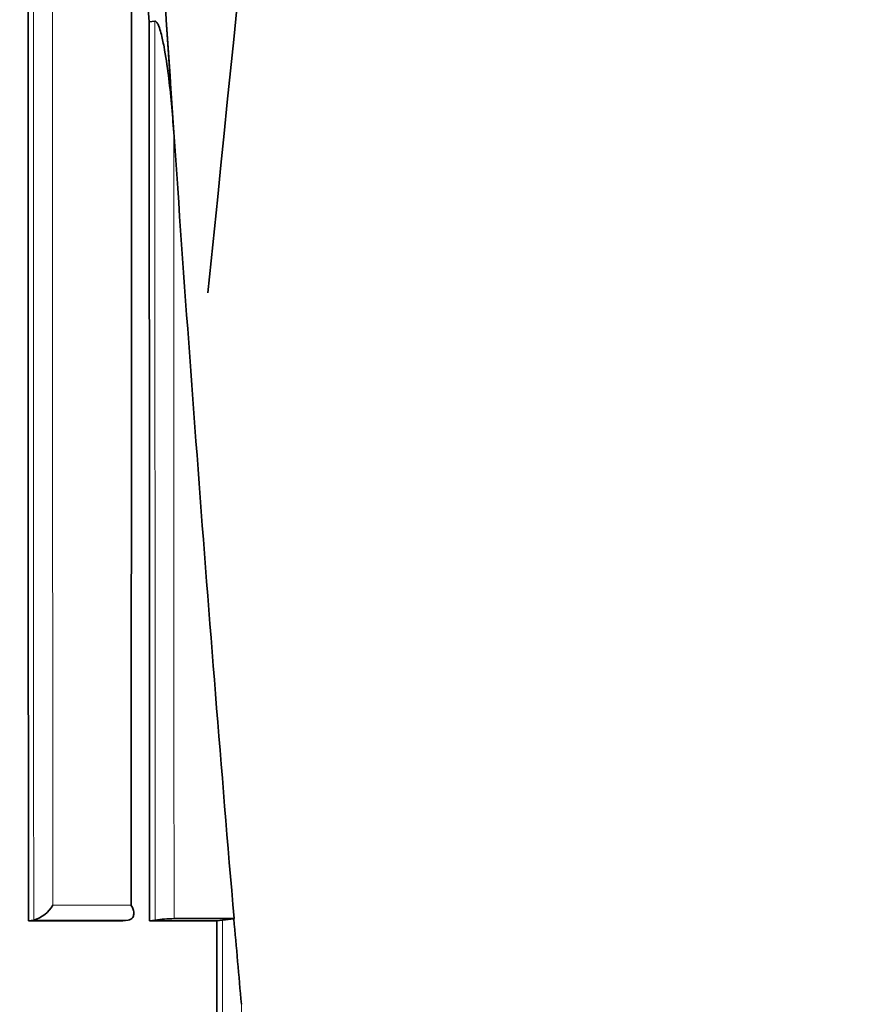
# Model space of a CAD drawing. Units: millimetres. Extents: x 0 to 1467, y 0 to 2760.
# Drawn here: x 645 to 651, y 749 to 756 of the extents above; entities that cross this region are included whole.
import ezdxf
from ezdxf import colors
from ezdxf.entities.mleader import LeaderData, LeaderLine
from ezdxf.math import Vec2, Vec3

# ---------------------------------------------------------------- set-up
doc = ezdxf.new("R2010")
doc.units = ezdxf.units.MM
doc.layers.add('DV3_Défaut', color=7, linetype='Continuous')
doc.layers.add('Défaut', color=7, linetype='Continuous')

# ---------------------------------------------------------------- blocks, each defined once
blk = doc.blocks.new('_DOT')
at = {"color": 0}
blk.add_line((0, 0), (-1, 0), dxfattribs=at)
at = {"color": 0, "const_width": 0.333}
blk.add_lwpolyline([(-0.1665, 0, 1), (0.1665, 0, 1)], format="xyb", close=True, dxfattribs=at)
blk = doc.blocks.new('SE2')
at = {"layer": 'DV3_Défaut', "color": 7, "linetype": 'Continuous', "lineweight": 35}
for p, q in [((645.7077, 756.0104), (645.7496, 756.016)), ((645.8334, 756.0266), (645.8883, 755.1945)), ((644.8165, 749.3771), (644.8553, 749.3828)), ((644.8165, 749.3771), (645.5118, 749.3774)), ((644.8553, 749.3828), (644.8555, 749.3828)), ((645.5118, 749.3774), (645.5521, 749.383)), ((645.5521, 749.383), (645.5523, 749.383)), ((645.7104, 749.3774), (645.7512, 749.3831)), ((645.7104, 749.3774), (646.207, 749.3777)), ((645.8907, 749.3943), (646.3334, 749.3943)), ((646.207, 749.3777), (646.2491, 749.3832)), ((646.3334, 749.3943), (646.3314, 749.3916))]:
    blk.add_line(p, q, dxfattribs=at)
at = {"layer": 'DV3_Défaut', "color": 7, "linetype": 'Continuous', "lineweight": 18}
for p, q in [((644.9962, 749.4937), (645.5745, 749.4937)), ((645.5523, 749.383), (644.8555, 749.3828))]:
    blk.add_line(p, q, dxfattribs=at)
at = {"layer": 'DV3_Défaut', "color": 7, "linetype": 'Continuous', "lineweight": 35}
for centre, radius, start, end in [((1001.1057, 779.4365), 356.0427, 183.243761, 183.769923), ((998.7065, 779.236), 353.7621, 183.427275, 183.764356), ((999.4408, 779.3497), 354.3757, 183.773623, 184.848993), ((644.7838, 749.6185), 0.2464, 286.92367, 329.55311), ((645.9217, 748.1437), 1.251, 91.42123, 97.83386), ((646.4489, 747.8336), 1.5625, 94.31392, 97.34636), ((471.0723, 733.4238), 175.985, 5.000032, 5.20585)]:
    blk.add_arc(centre, radius, start, end, dxfattribs=at)
for points, knots in [([(644.8129, 780.3755), (644.8119, 775.2206), (644.8116, 770.06), (644.8124, 762.3132), (644.8129, 759.7298), (644.8143, 754.5581), (644.8153, 751.9699), (644.8165, 749.3771)], [0, 0, 0, 0, 0.5, 0.5, 0.75, 0.75, 1, 1, 1, 1]), ([(646.1405, 754.011), (646.6571, 759.0895), (647.3446, 765.8298), (648.3426, 774.1523), (648.86, 778.4128), (648.841, 779.827), (648.8334, 780.3943)], [0, 0, 0, 0, 0.524807, 0.829323, 0.941667, 1, 1, 1, 1]), ([(645.7077, 756.0104), (645.7077, 756.01), (645.7077, 756.0095), (645.7077, 756.0091), (645.7077, 755.7376), (645.7078, 755.4638), (645.708, 754.9115), (645.7081, 754.6231), (645.7083, 754.0812), (645.7084, 753.8076), (645.7086, 753.3932), (645.7087, 753.2544), (645.7088, 752.9755), (645.7088, 752.8299), (645.7091, 752.1539), (645.7094, 751.6012), (645.7097, 750.8953), (645.7097, 750.7659), (645.7099, 750.4928), (645.7099, 750.3554), (645.7101, 749.9407), (645.7103, 749.6608), (645.7104, 749.3774)], [0, 0, 0, 0, 0.000211, 0.000211, 0.000211, 0.125184, 0.125184, 0.250158, 0.250158, 0.375132, 0.375132, 0.437618, 0.437618, 0.500105, 0.500105, 0.750053, 0.750053, 0.812539, 0.812539, 0.875026, 0.875026, 1, 1, 1, 1]), ([(645.7496, 756.016), (645.7573, 756.0171), (645.763, 756.0088), (645.7717, 755.9944), (645.7751, 755.9866), (645.7845, 755.9625), (645.7895, 755.9458), (645.803, 755.8954), (645.8102, 755.8611), (645.8297, 755.7574), (645.8398, 755.6875), (645.8663, 755.4774), (645.8789, 755.3363), (645.8883, 755.1945)], [0, 0, 0, 0, 0.03125, 0.03125, 0.0625, 0.0625, 0.125, 0.125, 0.25, 0.25, 0.5, 0.5, 1, 1, 1, 1]), ([(645.5523, 749.383), (645.5598, 749.3841), (645.5666, 749.3865), (645.5722, 749.3899), (645.5778, 749.3934), (645.5823, 749.3979), (645.5856, 749.403), (645.5901, 749.4099), (645.5925, 749.4181), (645.5933, 749.4267), (645.5943, 749.4378), (645.5926, 749.45), (645.5888, 749.4622), (645.5857, 749.4721), (645.5811, 749.4823), (645.5754, 749.4922), (645.5751, 749.4927), (645.5748, 749.4932), (645.5745, 749.4937)], [0, 0, 0, 0, 0.152981, 0.152981, 0.152981, 0.304958, 0.304958, 0.304958, 0.508939, 0.508939, 0.508939, 0.77363, 0.77363, 0.77363, 0.988918, 0.988918, 0.988918, 1, 1, 1, 1])]:
    blk.add_open_spline(points, degree=3, knots=knots, dxfattribs=at)
at = {"layer": 'DV3_Défaut', "color": 7, "linetype": 'Continuous', "lineweight": 18}
for points, knots in [([(644.8553, 749.3828), (644.8553, 749.5501), (644.8552, 749.7173), (644.8552, 749.8845), (644.855, 750.2859), (644.8549, 750.6871), (644.8548, 751.0883), (644.8547, 751.4894), (644.8546, 751.8905), (644.8545, 752.2915), (644.8544, 752.492), (644.8544, 752.6924), (644.8543, 752.8929), (644.8542, 753.2938), (644.8541, 753.6945), (644.854, 754.0953), (644.854, 754.2956), (644.8539, 754.496), (644.8539, 754.6963), (644.8538, 755.0969), (644.8537, 755.4975), (644.8536, 755.898), (644.8535, 756.2985), (644.8534, 756.6989), (644.8534, 757.0993), (644.8533, 757.2994), (644.8533, 757.4996), (644.8533, 757.6998), (644.8532, 758.1001), (644.8531, 758.5003), (644.853, 758.9005), (644.853, 759.1006), (644.853, 759.3007), (644.853, 759.5007), (644.8529, 759.8009), (644.8529, 760.1009), (644.8528, 760.401), (644.8528, 760.701), (644.8527, 761.0011), (644.8527, 761.3011), (644.8527, 761.4011), (644.8527, 761.5011), (644.8527, 761.6011), (644.8526, 762.001), (644.8526, 762.401), (644.8525, 762.8009), (644.8525, 763.0008), (644.8525, 763.2008), (644.8525, 763.4007), (644.8524, 763.8006), (644.8524, 764.2004), (644.8524, 764.6002), (644.8523, 765), (644.8523, 765.3998), (644.8523, 765.7995), (644.8523, 765.9994), (644.8523, 766.1993), (644.8523, 766.3991), (644.8522, 766.7988), (644.8522, 767.1985), (644.8522, 767.5982), (644.8522, 767.798), (644.8522, 767.9978), (644.8522, 768.1976), (644.8522, 768.5973), (644.8522, 768.9969), (644.8522, 769.3965), (644.8522, 769.7961), (644.8522, 770.1956), (644.8522, 770.5952), (644.8522, 770.7949), (644.8522, 770.9947), (644.8522, 771.1944), (644.8522, 771.594), (644.8522, 771.9934), (644.8522, 772.3929), (644.8522, 772.7924), (644.8522, 773.1918), (644.8523, 773.5912), (644.8523, 773.7909), (644.8523, 773.9906), (644.8523, 774.1903), (644.8523, 774.5897), (644.8523, 774.9891), (644.8524, 775.3884), (644.8524, 775.5881), (644.8524, 775.7877), (644.8524, 775.9874), (644.8524, 776.3867), (644.8525, 776.786), (644.8525, 777.1852), (644.8526, 777.5845), (644.8526, 777.9837), (644.8526, 778.3828), (644.8527, 778.5824), (644.8527, 778.782), (644.8527, 778.9816), (644.8528, 779.4483), (644.8528, 779.9151), (644.8529, 780.3817)], [0, 0, 0, 0, 0.016126, 0.016126, 0.016126, 0.054836, 0.054836, 0.054836, 0.093545, 0.093545, 0.093545, 0.112899, 0.112899, 0.112899, 0.151607, 0.151607, 0.151607, 0.170961, 0.170961, 0.170961, 0.209668, 0.209668, 0.209668, 0.248375, 0.248375, 0.248375, 0.267728, 0.267728, 0.267728, 0.306434, 0.306434, 0.306434, 0.325787, 0.325787, 0.325787, 0.354816, 0.354816, 0.354816, 0.383846, 0.383846, 0.383846, 0.393522, 0.393522, 0.393522, 0.432227, 0.432227, 0.432227, 0.45158, 0.45158, 0.45158, 0.490284, 0.490284, 0.490284, 0.528989, 0.528989, 0.528989, 0.548341, 0.548341, 0.548341, 0.587046, 0.587046, 0.587046, 0.606398, 0.606398, 0.606398, 0.645102, 0.645102, 0.645102, 0.683806, 0.683806, 0.683806, 0.703158, 0.703158, 0.703158, 0.741863, 0.741863, 0.741863, 0.780567, 0.780567, 0.780567, 0.799919, 0.799919, 0.799919, 0.838624, 0.838624, 0.838624, 0.857976, 0.857976, 0.857976, 0.896681, 0.896681, 0.896681, 0.935385, 0.935385, 0.935385, 0.954738, 0.954738, 0.954738, 1, 1, 1, 1]), ([(644.9931, 780.3943), (644.9931, 780.3943), (644.9931, 780.3943), (644.9931, 780.3943), (644.993, 779.9219), (644.9929, 779.4495), (644.9928, 778.977), (644.9928, 778.7774), (644.9928, 778.5778), (644.9927, 778.3782), (644.9927, 777.9791), (644.9926, 777.5798), (644.9926, 777.1806), (644.9925, 776.7813), (644.9925, 776.382), (644.9924, 775.9827), (644.9924, 775.7831), (644.9924, 775.5834), (644.9924, 775.3837), (644.9923, 774.9844), (644.9923, 774.585), (644.9923, 774.1856), (644.9923, 773.9859), (644.9922, 773.7862), (644.9922, 773.5865), (644.9922, 773.1871), (644.9922, 772.7877), (644.9922, 772.3882), (644.9921, 771.9887), (644.9921, 771.5892), (644.9921, 771.1897), (644.9921, 770.99), (644.9921, 770.7902), (644.9921, 770.5905), (644.9921, 770.1909), (644.9921, 769.7914), (644.9921, 769.3918), (644.9921, 768.9922), (644.9921, 768.5926), (644.9921, 768.193), (644.9921, 767.9932), (644.9921, 767.7934), (644.9921, 767.5935), (644.9922, 767.1939), (644.9922, 766.7942), (644.9922, 766.3945), (644.9922, 766.1947), (644.9922, 765.9948), (644.9922, 765.7949), (644.9923, 765.3952), (644.9923, 764.9955), (644.9924, 764.5957), (644.9924, 764.1959), (644.9924, 763.7961), (644.9925, 763.3963), (644.9925, 763.1963), (644.9925, 762.9964), (644.9926, 762.7965), (644.9926, 762.3966), (644.9927, 761.9967), (644.9928, 761.5967), (644.9928, 761.4968), (644.9928, 761.3968), (644.9928, 761.2968), (644.9929, 760.9968), (644.9929, 760.6968), (644.993, 760.3968), (644.993, 760.0967), (644.9931, 759.7967), (644.9931, 759.4966), (644.9932, 759.2966), (644.9932, 759.0965), (644.9933, 758.8964), (644.9934, 758.4963), (644.9934, 758.0961), (644.9935, 757.6958), (644.9936, 757.4957), (644.9936, 757.2955), (644.9937, 757.0954), (644.9938, 756.6951), (644.9939, 756.2947), (644.994, 755.8943), (644.9941, 755.4938), (644.9942, 755.0933), (644.9944, 754.6927), (644.9944, 754.4924), (644.9945, 754.2921), (644.9945, 754.0918), (644.9947, 753.6911), (644.9948, 753.2904), (644.9949, 752.8896), (644.995, 752.6891), (644.9951, 752.4887), (644.9951, 752.2883), (644.9953, 751.8873), (644.9954, 751.4863), (644.9956, 751.0852), (644.9957, 750.6841), (644.9959, 750.283), (644.996, 749.8817), (644.9961, 749.7523), (644.9961, 749.623), (644.9962, 749.4937)], [0, 0, 0, 0, 0.000001, 0.000001, 0.000001, 0.045958, 0.045958, 0.045958, 0.065371, 0.065371, 0.065371, 0.104196, 0.104196, 0.104196, 0.143021, 0.143021, 0.143021, 0.162434, 0.162434, 0.162434, 0.201259, 0.201259, 0.201259, 0.220671, 0.220671, 0.220671, 0.259496, 0.259496, 0.259496, 0.298321, 0.298321, 0.298321, 0.317734, 0.317734, 0.317734, 0.356559, 0.356559, 0.356559, 0.395384, 0.395384, 0.395384, 0.414796, 0.414796, 0.414796, 0.453621, 0.453621, 0.453621, 0.473034, 0.473034, 0.473034, 0.511859, 0.511859, 0.511859, 0.550684, 0.550684, 0.550684, 0.570097, 0.570097, 0.570097, 0.608922, 0.608922, 0.608922, 0.618629, 0.618629, 0.618629, 0.647748, 0.647748, 0.647748, 0.676868, 0.676868, 0.676868, 0.696281, 0.696281, 0.696281, 0.735107, 0.735107, 0.735107, 0.75452, 0.75452, 0.75452, 0.793347, 0.793347, 0.793347, 0.832175, 0.832175, 0.832175, 0.851588, 0.851588, 0.851588, 0.890416, 0.890416, 0.890416, 0.90983, 0.90983, 0.90983, 0.948659, 0.948659, 0.948659, 0.987488, 0.987488, 0.987488, 1, 1, 1, 1]), ([(645.7512, 749.3831), (645.7512, 749.5331), (645.7511, 749.6832), (645.7511, 749.8332), (645.7509, 750.2335), (645.7508, 750.6338), (645.7507, 751.0339), (645.7506, 751.234), (645.7506, 751.434), (645.7505, 751.634), (645.7505, 751.8341), (645.7504, 752.0341), (645.7503, 752.2341), (645.7503, 752.434), (645.7502, 752.634), (645.7502, 752.834), (645.7501, 752.9339), (645.7501, 753.0339), (645.7501, 753.1339), (645.75, 753.5337), (645.7499, 753.9336), (645.7498, 754.3333), (645.7497, 754.5332), (645.7497, 754.733), (645.7496, 754.9329), (645.7495, 755.294), (645.7495, 755.655), (645.7496, 756.016)], [0, 0, 0, 0, 0.067807, 0.067807, 0.067807, 0.248704, 0.248704, 0.248704, 0.339151, 0.339151, 0.339151, 0.429598, 0.429598, 0.429598, 0.520043, 0.520043, 0.520043, 0.565266, 0.565266, 0.565266, 0.746154, 0.746154, 0.746154, 0.836597, 0.836597, 0.836597, 1, 1, 1, 1]), ([(645.8883, 755.1945), (645.8883, 755.1054), (645.8883, 755.0162), (645.8884, 754.927), (645.8884, 754.7272), (645.8885, 754.5274), (645.8886, 754.3276), (645.8887, 753.9279), (645.8889, 753.5281), (645.8891, 753.1283), (645.8891, 753.0284), (645.8891, 752.9284), (645.8892, 752.8285), (645.8893, 752.6285), (645.8893, 752.4286), (645.8894, 752.2287), (645.8895, 752.0287), (645.8896, 751.8287), (645.8897, 751.6287), (645.8898, 751.4288), (645.8899, 751.2288), (645.8899, 751.0287), (645.8901, 750.6287), (645.8903, 750.2285), (645.8905, 749.8283), (645.8906, 749.6837), (645.8906, 749.539), (645.8907, 749.3943)], [0, 0, 0, 0, 0.046151, 0.046151, 0.046151, 0.149571, 0.149571, 0.149571, 0.356413, 0.356413, 0.356413, 0.408124, 0.408124, 0.408124, 0.511546, 0.511546, 0.511546, 0.61497, 0.61497, 0.61497, 0.718393, 0.718393, 0.718393, 0.925243, 0.925243, 0.925243, 1, 1, 1, 1])]:
    blk.add_open_spline(points, degree=3, knots=knots, dxfattribs=at)
at = {"layer": 'DV3_Défaut', "color": 7, "linetype": 'Continuous', "lineweight": 35}
for points in [[(645.5745, 749.4937), (645.5761, 753.0904), (645.578, 756.6794), (645.5781, 760.2675)], [(646.207, 749.3777), (646.2087, 746.0528), (646.2108, 742.7217), (646.2132, 739.3783)]]:
    blk.add_open_spline(points, degree=3, dxfattribs=at)
at = {"layer": 'DV3_Défaut', "color": 7, "linetype": 'Continuous', "lineweight": 18}
for points in [[(646.2531, 739.3836), (646.2515, 742.7271), (646.2482, 746.058), (646.2491, 749.3832)], [(646.3876, 748.762), (646.3893, 745.6139), (646.3918, 742.4598), (646.3934, 739.2949)]]:
    blk.add_open_spline(points, degree=3, dxfattribs=at)

msp = doc.modelspace()

# ---------------------------------------------------------------- block references
at = {"layer": 'Défaut'}
msp.add_blockref('SE2', (0, 0), dxfattribs=at)

# ---------------------------------------------------------------- leaders
at = {"layer": 'Défaut', "color": 7, "linetype": 'Continuous', "lineweight": 18}
ml = msp.add_multileader_mtext('Standard', dxfattribs=at)
ml.set_content('{\\pxsm0.9;\\fSolid Edge ISO|b1||i0||c0|p34;\\W1.;31/08/2021\\P}', color=256)
ml.set_leader_properties()
ml.set_arrow_properties(name='DOT')
ml.build(insert=Vec2(0, 0))
ml.multileader.update_dxf_attribs({"leader_type": 0, "dogleg_length": 0, "arrow_head_size": 12})
ctx = ml.context
ctx.base_point, ctx.char_height, ctx.arrow_head_size, ctx.landing_gap_size = Vec3(1379.5947, 2752.6925), 12, 12, 4.2
notes = []
notes.append((ctx, [(0, (0, 0, 0), (0, 0), (1, 0), 1, [])]))
ctx.mtext.insert = Vec3(1381.5947, 2758.8126)
for ctx, leaders in notes:
    for number, flags, end, landing, length, lines in leaders:
        leader = LeaderData()
        leader.index, (leader.has_last_leader_line, leader.has_dogleg_vector, leader.attachment_direction) = number, flags
        leader.last_leader_point, leader.dogleg_vector, leader.dogleg_length = Vec3(end), Vec3(landing), length
        for number, points, colour, breaks in lines:
            line = LeaderLine()
            line.index, line.vertices, line.color, line.breaks = number, Vec3.list(points), colors.encode_raw_color(colour), breaks
            leader.lines.append(line)
        ctx.leaders.append(leader)

doc.saveas('drawing.dxf')
